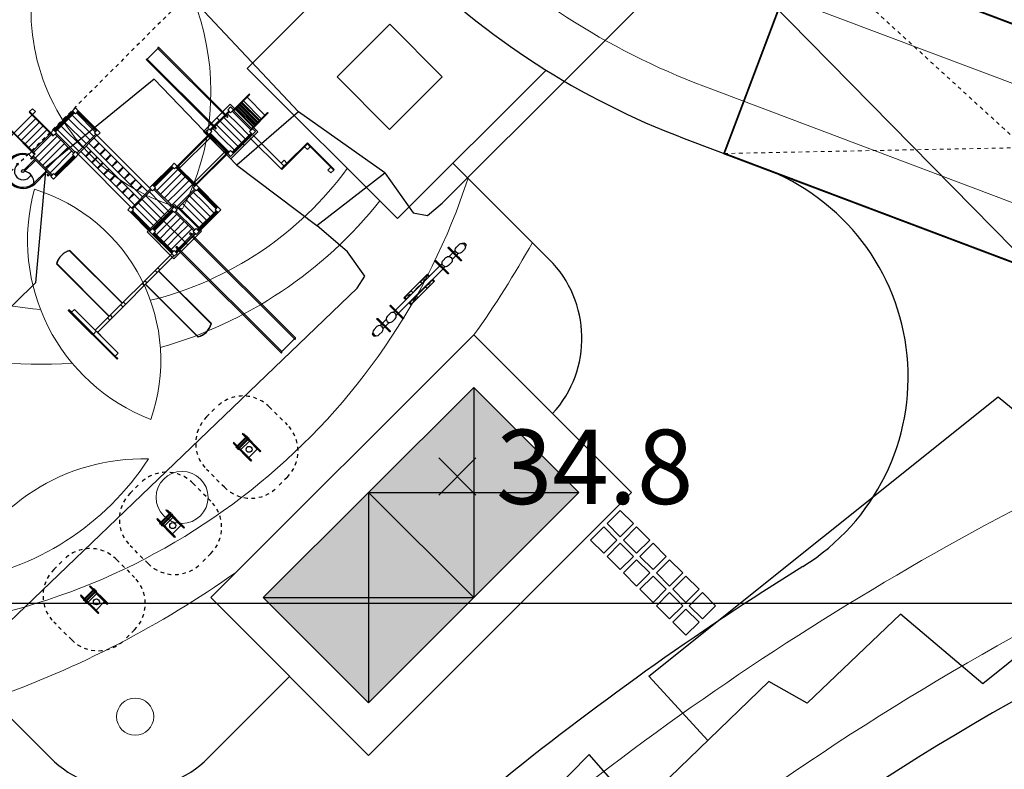
# Model space of a CAD drawing. Units: metres. Extents: x 204125 to 208554, y 441223 to 442744.
# Drawn here: x 205260 to 205286, y 441696 to 441716 of the extents above; entities that cross this region are included whole.
import ezdxf

# ---------------------------------------------------------------- set-up
doc = ezdxf.new("R2010")
doc.units = ezdxf.units.M
doc.header["$MEASUREMENT"] = 0
for name, pattern in [('DASHED2', [0.375, 0.25, -0.125]), ('HID', [1.5, 1, -0.5]), ('HIDDEN', [0.375, 0.25, -0.125])]:
    doc.linetypes.add(name, pattern=pattern)
doc.layers.get('0').update_dxf_attribs({"linetype": 'CONTINUOUS'})
for name, color, linetype in [('01-land', 8, 'CONTINUOUS'), ('01-land_f', 5, 'CONTINUOUS'), ('0L-안전거리', 250, 'DASHED2'), ('0l-조경시설물', 1, 'CONTINUOUS'), ('0L-추가시설물', 1, 'CONTINUOUS'), ('0L_조경-홍보용', 66, 'CONTINUOUS'), ('SD59', 43, 'CONTINUOUS'), ('동딱지', 2, 'CONTINUOUS'), ('좌표선', 8, 'CONTINUOUS'), ('지적공사분할선', 1, 'CONTINUOUS'), ('지하외곽선', 3, 'HID'), ('항측지반고', 8, 'CONTINUOUS'), ('항측측점', 8, 'CONTINUOUS'), ('항측현황', 8, 'CONTINUOUS')]:
    doc.layers.add(name, color=color, linetype=linetype)
for name, color, linetype, lineweight in [('0L-조경포장', 8, 'CONTINUOUS', 0), ('도면틀', 7, 'CONTINUOUS', 0), ('소방차구획', 252, 'CONTINUOUS', 5)]:
    doc.layers.add(name, color=color, linetype=linetype, lineweight=lineweight)
doc.layers.add('AREA', color=31, linetype='CONTINUOUS', plot=False)
doc.styles.add('GHS', font='txt')

# ---------------------------------------------------------------- blocks, each defined once
blk = doc.blocks.new('CA002')
at = {"layer": '항측측점'}
for points in [[(0.5, 0.5), (-0.5, -0.5)], [(-0.5, 0.5), (0.5, -0.5)]]:
    blk.add_lwpolyline(points, dxfattribs=at)
blk = doc.blocks.new('59A측_동딱지')
at = {"layer": 'SD59'}
h = blk.add_hatch(color=256, dxfattribs=at)
h.dxf.hatch_style = 1
h.paths.add_polyline_path([(3005, -5240), (7045, -5240), (7045, -6180), (11015, -6180), (11015, 635), (9965, 635), (8905, 635), (8905, 440), (6665, 440), (6665, 1190), (3360, 1190), (3360, 210), (-1, 210), (1, -680), (0, -680), (0, -5380), (3005, -5380)])
at = {"layer": '동딱지', "color": 8}
for p, q in [((5840, 2810), (4925, 2810)), ((8840, 1870), (7820, 1870)), ((2010, -6780), (490, -6780)), ((6390, -6780), (3670, -6780)), ((8845, -7680), (7325, -7680)), ((10310, -7680), (9190, -7680))]:
    blk.add_line(p, q, dxfattribs=at)
at = {"layer": '동딱지', "color": 4}
for points in [[(8840, 1870), (11015, 1870), (11015, 635), (9965, 635), (9965, 635), (8905, 635), (8905, 440), (6665, 440), (6665, 1190), (3360, 1190), (3360, 2810), (4925, 2810)], [(5840, 2810), (6695, 2810), (6695, 2810), (7720, 2810), (7720, 1870), (7720, 1870), (7720, 1870), (7820, 1870)], [(8845, -7680), (8910, -7680), (8910, -6180), (7045, -6180), (7045, -5240), (3005, -5240), (3005, -5380), (0, -5380)], [(0, -5380), (0, -6780), (490, -6780)], [(9190, -7680), (8910, -7680), (8910, -6180), (11015, -6180), (11015, -7680), (10310, -7680)], [(2010, -6780), (3670, -6780)], [(6390, -6780), (6790, -6780), (6790, -7680), (7325, -7680)]]:
    blk.add_lwpolyline(points, dxfattribs=at)
at = {"layer": '동딱지'}
blk.add_lwpolyline([(0, -5380), (3005, -5380), (3005, -5240), (7045, -5240), (7045, -6180), (11015, -6180), (11015, 635), (9965, 635), (9965, 635), (8905, 635), (8905, 440), (6665, 440), (6665, 1190), (3360, 1190), (3360, 210), (-1, 210), (1, -680), (0, -680), (0, -5380)], dxfattribs=at)
blk = doc.blocks.new('A$C4E904417')
at = {"layer": '동딱지'}
blk.add_blockref('59A측_동딱지', (113355, -9655), dxfattribs=at)
blk = doc.blocks.new('A$C416D51F2')
at = {"layer": '지하외곽선', "linetype": 'HID'}
blk.add_lwpolyline([(197751, 101242), (193497, 110654), (151611, 110654), (151611, 92064), (146886, 92064), (146886, 92964), (133706, 92964), (133706, 92064), (129021, 92064), (129021, 93109), (124526, 93109), (124526, 92104), (117501, 92104), (117501, 93749), (114081, 93749), (114081, 102319), (114891, 102319), (114891, 104319), (113596, 104319), (113596, 111574), (112696, 111574), (112696, 115304), (71436, 115304)], dxfattribs=at)
blk = doc.blocks.new('nsnxcvnxcvnxcvnr54')
at = {"layer": '소방차구획', "linetype": 'HIDDEN', "ltscale": 2}
for p, q in [((-554358, -1382664), (-539358, -1388664)), ((-539358, -1382664), (-554358, -1388664))]:
    blk.add_line(p, q, dxfattribs=at)
at = {"layer": '소방차구획', "color": 1, "linetype": 'HIDDEN', "ltscale": 2, "const_width": 50}
blk.add_lwpolyline([(-554358, -1382664), (-554358, -1388664), (-539358, -1388664), (-539358, -1382664), (-554358, -1382664)], dxfattribs=at)
blk = doc.blocks.new('A$C27DF5B5D')
at = {"layer": '0L-추가시설물'}
for p, q in [((4407, 8478), (4094, 8222)), ((6015, 6511, -50), (4407, 8478, -50)), ((6039, 6531, -50), (4432, 8498, -50)), ((5702, 6255, -50), (4094, 8222, -50)), ((5677, 6235, -50), (4069, 8202, -50)), ((890, 7198), (805, 7129)), ((960, 7113), (890, 7199)), ((858, 7030), (335, 6602)), ((946, 6921), (423, 6494)), ((805, 7129), (788, 7115)), ((788, 7115), (1364, 6410)), ((805, 7129), (1381, 6424)), ((805, 7129), (875, 7043)), ((1396, 6579), (1954, 7035)), ((1410, 6562), (1968, 7018)), ((1984, 6999), (1426, 6543)), ((2001, 6978), (1443, 6522)), ((1935, 6924), (2452, 6292)), ((2052, 6973), (2507, 6415)), ((2073, 6990), (2529, 6433)), ((2548, 6448), (2092, 7005)), ((2565, 6462), (2109, 7019)), ((6263, 6631, -50), (6727, 7010, -50)), ((6265, 6604, -50), (6741, 6993, -50)), ((6662, 6929, -50), (7090, 6405, -50)), ((6741, 6993, -50), (6727, 7010, -50)), ((248, 6673), (162, 6603)), ((248, 6673), (265, 6687)), ((248, 6673), (824, 5969)), ((317, 6588), (248, 6673)), ((265, 6687), (841, 5983)), ((1035, 6813), (512, 6385)), ((1123, 6704), (600, 6277)), ((1610, 6658), (2127, 6026)), ((1718, 6747), (2235, 6115)), ((1827, 6835), (2343, 6203)), ((6263, 6631, -50), (6178, 6561, -50)), ((6251, 6621, -50), (6707, 6064, -50)), ((6328, 6655, -50), (6756, 6132, -50)), ((6351, 6674, -50), (6779, 6151, -50)), ((6379, 6697, -50), (6807, 6174, -50)), ((6403, 6716, -50), (6830, 6193, -50)), ((6434, 6742, -50), (6862, 6219, -50)), ((6458, 6761, -50), (6885, 6238, -50)), ((6489, 6787, -50), (6917, 6264, -50)), ((6513, 6806, -50), (6941, 6283, -50)), ((6554, 6840, -50), (6982, 6317, -50)), ((162, 6603), (232, 6518)), ((318, 6588), (317, 6588)), ((406, 6480), (406, 6480)), ((495, 6371), (495, 6371)), ((1212, 6596), (689, 6168)), ((1301, 6488), (778, 6060)), ((1326, 6457), (803, 6029)), ((1474, 6397), (832, 5872)), ((1396, 6579), (1311, 6509)), ((1311, 6509), (1381, 6424)), ((1381, 6424), (1364, 6410)), ((1466, 6494), (1397, 6579)), ((1424, 6459), (1880, 5902)), ((1455, 6484), (1910, 5927)), ((1501, 6570), (2018, 5938)), ((2565, 6462), (2479, 6392)), ((2479, 6392), (2549, 6307)), ((2634, 6377), (2549, 6307)), ((6137, 6611, -50), (5579, 6155, -50)), ((6154, 6590, -50), (5596, 6135, -50)), ((6458, 5651, -50), (5797, 6460, -50)), ((6060, 6455, -50), (6032, 6490, -50)), ((6085, 6476, -50), (6056, 6511, -50)), ((6220, 6596, -50), (6676, 6038, -50)), ((6693, 6081, -50), (7169, 6470, -50)), ((6719, 6073, -50), (7183, 6453, -50)), ((7169, 6470, -50), (7183, 6453, -50)), ((583, 6263), (583, 6263)), ((672, 6155), (672, 6154)), ((1563, 6289), (920, 5763)), ((1651, 6180), (1009, 5655)), ((2517, 6346), (1960, 5890)), ((2543, 6315), (1985, 5859)), ((5620, 6105, -50), (5551, 6190, -50)), ((5722, 6179, -50), (5694, 6214, -50)), ((5747, 6199, -50), (5718, 6234, -50)), ((754, 6054), (669, 5984)), ((669, 5984), (738, 5899)), ((706, 5872), (738, 5898)), ((725, 5848), (706, 5872)), ((725, 5848), (758, 5874)), ((750, 5909), (1206, 5351)), ((824, 5969), (754, 6054)), ((761, 6046), (761, 6046)), ((765, 5799), (797, 5825)), ((781, 5934), (1237, 5376)), ((786, 6015), (786, 6015)), ((824, 5968), (841, 5983)), ((1740, 6072), (1097, 5546)), ((1828, 5963), (1186, 5438)), ((1860, 5839), (1303, 5383)), ((1922, 5936), (1837, 5867)), ((1837, 5867), (1906, 5781)), ((1992, 5851), (1922, 5937)), ((4606, 5276), (5535, 6036, -50)), ((4640, 5269, -1), (5535, 6001, -49)), ((4660, 5210), (5589, 5970)), ((5518, 6022), (5572, 5956)), ((5535, 6036), (5991, 5478)), ((5552, 6050), (6008, 5492)), ((6033, 5513, -50), (5578, 6070, -50)), ((6668, 5961, -50), (6111, 5505, -50)), ((6130, 5482, -50), (6687, 5938, -50)), ((6146, 5463, -50), (6703, 5918, -50)), ((6618, 5849, -50), (7377, 4920, -50)), ((6703, 5918, -50), (6633, 6004, -50)), ((6688, 6048, -50), (6664, 6029, -50)), ((6703, 5918, -50), (7463, 4989, -50)), ((6703, 5918, -50), (7463, 4989, -50)), ((365, 5775), (315, 5769)), ((349, 5726), (315, 5769)), ((349, 5726), (365, 5775)), ((500, 5584), (765, 5800)), ((507, 5550), (817, 5801)), ((1877, 5818), (1320, 5362)), ((1335, 5343), (1893, 5799)), ((1349, 5326), (1907, 5782)), ((620, 5374), (678, 5421)), ((1074, 5485), (728, 5203)), ((747, 5178), (1094, 5461)), ((1103, 5385), (1135, 5411)), ((1122, 5360), (1103, 5385)), ((1122, 5360), (1155, 5387)), ((1279, 5411), (1194, 5341)), ((1194, 5341), (1264, 5256)), ((1349, 5326), (1280, 5411)), ((4536, 5361), (4451, 5292)), ((4606, 5276), (4536, 5361)), ((5008, 4784), (5937, 5544)), ((5061, 4754, -1), (5956, 5485, -49)), ((5062, 4719), (5991, 5478, -50)), ((5920, 5530), (5974, 5464)), ((6060, 5393, -50), (6146, 5463, -50)), ((7391, 4903, -50), (8148, 5522, -50)), ((7548, 5059, -50), (8152, 5553, -50)), ((8148, 5522, -50), (8780, 4749, -50)), ((8152, 5553, -50), (8797, 4763, -50)), ((3894, 4836), (4451, 5292)), ((3907, 4819), (4465, 5275)), ((4481, 5256), (3923, 4800)), ((4498, 5235), (3941, 4779)), ((4451, 5292), (4521, 5206)), ((4521, 5206), (4606, 5276)), ((4563, 5241), (5019, 4684)), ((4589, 5262), (5045, 4705)), ((4606, 5276), (5062, 4719)), ((4623, 5290), (4677, 5224)), ((7377, 4920, -50), (7548, 5059, -50)), ((7478, 5144, -50), (7393, 5074, -50)), ((7478, 5144, -50), (7548, 5059, -50)), ((3809, 4766), (3878, 4681)), ((5025, 4798), (5079, 4733)), ((7377, 4920, -50), (7391, 4903, -50)), ((3834, 4735), (3277, 4280)), ((3853, 4712), (3295, 4256)), ((3917, 4713), (4373, 4155)), ((3948, 4738), (4404, 4181)), ((4451, 4155), (5008, 4610)), ((5034, 4579), (4476, 4124)), ((5062, 4719), (5131, 4634)), ((5074, 4587), (5530, 4030)), ((5095, 4604), (5551, 4047)), ((5570, 4062), (5114, 4620)), ((5587, 4076), (5131, 4634)), ((8780, 4749, -50), (8797, 4763, -50)), ((3691, 3598), (3236, 4156)), ((3708, 3612), (3253, 4170)), ((3267, 4181), (3722, 3624)), ((3290, 4200), (3746, 3643)), ((4334, 4124), (3777, 3668)), ((4348, 4107), (3790, 3651)), ((3802, 3637), (4359, 4093)), ((3821, 3614), (4378, 4070)), ((4875, 3494), (4419, 4051)), ((4906, 3519), (4450, 4077)), ((4967, 3523), (5525, 3978)), ((5587, 4076), (5657, 3991)), ((4684, 3129), (4023, 3937)), ((4985, 3501), (5542, 3957)), ((5558, 3938), (5000, 3483)), ((5572, 3921), (5014, 3466)), ((4217, 2956), (3761, 3513)), ((4234, 2970), (3778, 3527)), ((3792, 3539), (4248, 2981)), ((3815, 3558), (4271, 3000)), ((4885, 3450), (4327, 2994)), ((4787, 3442), (4821, 3400)), ((2766, 1750), (1500, 3299)), ((2773, 1756), (1507, 3304)), ((4904, 3427), (4346, 2971)), ((4916, 3411), (4359, 2956)), ((4758, 3417), (4792, 3376)), ((4812, 3351), (7277, 336)), ((4841, 3375), (7306, 360)), ((2379, 1434), (1113, 2982)), ((2385, 1439), (1120, 2988)), ((4355, 3088), (4389, 3046)), ((4385, 3112), (4419, 3071)), ((4409, 3022), (6874, 7)), ((4439, 3046), (6904, 31)), ((3788, 2482), (3737, 2544)), ((3865, 2546), (3814, 2607)), ((3823, 2511), (5089, 963)), ((3830, 2517), (5096, 968)), ((3400, 2166), (3350, 2228)), ((3478, 2229), (3427, 2291)), ((3436, 2195), (4701, 646)), ((3443, 2200), (4708, 652)), ((1305, 1707), (1324, 1722)), ((1706, 1216), (1305, 1707)), ((1387, 1645), (1324, 1722)), ((1387, 1645), (1472, 1715)), ((2439, 358), (1387, 1645)), ((2524, 428), (1472, 1715)), ((2723, 1716), (2774, 1654)), ((2801, 1779), (2851, 1717)), ((2336, 1399), (2387, 1337)), ((2414, 1463), (2464, 1401)), ((1706, 1216), (1725, 1232)), ((2082, 756), (1706, 1216)), ((1890, 1203), (1894, 1206)), ((2110, 942), (1894, 1206)), ((1998, 1071), (1913, 1002)), ((2106, 939), (2110, 942)), ((2082, 756), (2101, 771)), ((2483, 265), (2082, 756)), ((2439, 358), (2524, 428)), ((2439, 358), (2502, 281)), ((2483, 265), (2502, 281)), ((7277, 336), (6904, 31))]:
    blk.add_line(p, q, dxfattribs=at)
at = {"layer": '0L-추가시설물', "elevation": -50}
for points in [[(5403, 6132), (6061, 5327), (6854, 5975), (6191, 6787)], [(6178, 6561), (6108, 6646), (6193, 6716), (6263, 6631)], [(6178, 6561), (6108, 6646), (6193, 6716), (6263, 6631)], [(6263, 6631), (6193, 6716), (6108, 6646), (6178, 6561)], [(5465, 6121), (5535, 6036), (5620, 6105), (5551, 6190)], [(6703, 5918), (6633, 6004), (6719, 6073), (6788, 5988)], [(6788, 5988), (6719, 6073), (6633, 6004), (6703, 5918)], [(5991, 5478), (6060, 5393), (6146, 5463), (6076, 5548)], [(6060, 5393), (5991, 5478), (6076, 5548), (6146, 5463)], [(8133, 5367), (8063, 5452), (8148, 5522), (8218, 5436)], [(8695, 4679), (8625, 4765), (8710, 4834), (8780, 4749)]]:
    blk.add_lwpolyline(points, close=True, dxfattribs=at)
at = {"layer": '0L-추가시설물'}
for points in [[(2549, 6307), (2634, 6377), (2565, 6462), (2479, 6392)], [(2549, 6307), (2634, 6377), (2565, 6462), (2479, 6392)], [(2549, 6307), (2479, 6392), (2565, 6462), (2634, 6377)], [(2549, 6307), (2479, 6392), (2565, 6462), (2634, 6377)], [(3809, 4766), (3894, 4836), (3963, 4751), (3878, 4681)], [(3894, 4836), (3809, 4766), (3878, 4681), (3963, 4751)], [(5131, 4634), (5046, 4564), (4977, 4649), (5062, 4719)], [(5131, 4634), (5046, 4564), (4977, 4649), (5062, 4719)], [(3166, 4241), (3251, 4311), (3321, 4225), (3236, 4156)], [(3628, 3599), (4433, 4258), (5081, 3465), (4270, 2802)], [(4489, 4108), (4404, 4039), (4334, 4124), (4419, 4193)], [(4489, 4108), (4404, 4039), (4334, 4124), (4419, 4193)], [(5657, 3991), (5572, 3921), (5502, 4006), (5587, 4076)], [(5657, 3991), (5572, 3921), (5502, 4006), (5587, 4076)], [(3761, 3513), (3846, 3583), (3777, 3668), (3691, 3598)], [(3761, 3513), (3846, 3583), (3777, 3668), (3691, 3598)], [(5014, 3466), (4929, 3396), (4859, 3481), (4944, 3551)], [(4286, 2871), (4371, 2940), (4302, 3025), (4217, 2956)]]:
    blk.add_lwpolyline(points, close=True, dxfattribs=at)
at = {"layer": '0L-추가시설물', "elevation": -50}
for points in [[(5875, 6362), (6389, 5733)], [(5983, 6451), (6235, 6143), (6498, 5822)], [(6584, 5937), (6344, 6232), (6092, 6540)], [(6092, 6540), (6344, 6232), (6606, 5910)], [(5658, 6185), (5910, 5877), (6173, 5556)], [(5767, 6274), (6018, 5966), (6281, 5644)]]:
    blk.add_lwpolyline(points, dxfattribs=at)
at = {"layer": '0L-추가시설물'}
for points in [[(3598, 4542), (2307, 6122)], [(2570, 6107), (2419, 5984)], [(2582, 6093), (2431, 5969)], [(3749, 4666), (2458, 6245)], [(3878, 4681), (2543, 6315)], [(3321, 4225), (1985, 5859)], [(3362, 4349), (2071, 5929)], [(2334, 5914), (2183, 5791)], [(2346, 5899), (2195, 5776)], [(3513, 4473), (2221, 6052)], [(2719, 5925), (2568, 5802)], [(2731, 5911), (2580, 5787)], [(2483, 5732), (2332, 5609)], [(2495, 5718), (2344, 5594)], [(2620, 5565), (2469, 5442)], [(2856, 5758), (2705, 5635)], [(2868, 5743), (2717, 5620)], [(3005, 5576), (2854, 5453)], [(3017, 5561), (2866, 5438)], [(2632, 5550), (2481, 5427)], [(2768, 5383), (2617, 5260)], [(2780, 5368), (2629, 5245)], [(3153, 5394), (3002, 5271)], [(3165, 5379), (3014, 5256)], [(2917, 5201), (2766, 5078)], [(2929, 5186), (2778, 5063)], [(3302, 5212), (3151, 5089)], [(3314, 5198), (3163, 5074)], [(3451, 5030), (3300, 4907)], [(4614, 5179), (4293, 4917), (3999, 4676)], [(4703, 5071), (4381, 4808), (4087, 4568)], [(3066, 5019), (2915, 4896)], [(3078, 5004), (2927, 4881)], [(3215, 4837), (3064, 4714)], [(3227, 4823), (3076, 4699)], [(3463, 5016), (3312, 4892)], [(3599, 4848), (3449, 4725)], [(3612, 4834), (3461, 4710)], [(4791, 4963), (4470, 4700), (4176, 4459)], [(4880, 4854), (4559, 4592), (4264, 4351)], [(3363, 4655), (3212, 4532)], [(3375, 4641), (3224, 4517)], [(4164, 3984), (3936, 4263), (3683, 4573)], [(4272, 4073), (4044, 4352), (3791, 4661)], [(4969, 4746), (4647, 4483), (4353, 4243)], [(4972, 4529), (5212, 4235), (5463, 3928)], [(3838, 3719), (3611, 3997), (3357, 4307)], [(3947, 3807), (3719, 4086), (3466, 4396)], [(4055, 3896), (3827, 4175), (3574, 4484)], [(4646, 4263), (4887, 3969), (5138, 3662)], [(4755, 4352), (4995, 4057), (5246, 3750)], [(4863, 4440), (5104, 4146), (5355, 3839)], [(4470, 3989), (4175, 3749), (3866, 3496)], [(4538, 4174), (4779, 3880), (5029, 3573)], [(4558, 3881), (4264, 3640), (3954, 3387)], [(4647, 3773), (4353, 3532), (4043, 3279)], [(4736, 3664), (4441, 3424), (4132, 3170)], [(4824, 3556), (4530, 3315), (4220, 3062)], [(4226, 2944), (1973, 1102)], [(4277, 2882), (2024, 1040)]]:
    blk.add_lwpolyline(points, dxfattribs=at)
for centre, radius, start, end in [((4419, 8488), 16, 39.2661, 219.2661), ((4081, 8212), 16, 39.2661, 219.2661), ((6073, 6465, -50), 16, 219.2661, 39.2661), ((5735, 6189, -50), 16, 219.2661, 39.2661), ((4772, 3429), 19.1, 39.2661, 219.2661), ((1589, 2802), 509, 99.2661, 159.2661), ((1579, 2814), 491, 99.2661, 159.2661), ((4370, 3100), 19.1, 39.2661, 219.2661), ((4620, 1149), 509, 279.2661, 339.2661), ((4629, 1136), 491, 279.2661, 339.2661), ((7291, 348), 19.1, 219.2661, 39.2661), ((6889, 19), 19.1, 219.2661, 39.2661)]:
    blk.add_arc(centre, radius, start, end, dxfattribs=at)
for centre, major_axis, start_param, end_param in [((469, 5559), (-62, 467), -0.573872, 3.639605), ((469, 5559), (-51, 437), -0.522764, 3.654368), ((472, 5557), (29, 234), 0.772537, 3.943833), ((469, 5559), (27.8, 27.8), 2.256119324832893, 8.539304632012477), ((411, 5245), (260, 187), -0.752766, 0.641149), ((740, 5193), (11.4, 11.4), 1.26241, 4.404003)]:
    blk.add_ellipse(centre, major_axis=major_axis, ratio=1, start_param=start_param, end_param=end_param, dxfattribs=at)
for points in [[(890, 7199), (890, 7199), (960, 7113)], [(875, 7044, 2800), (875, 7044), (960, 7113), (960, 7113, 2800)], [(248, 6673), (248, 6673), (317, 6588)], [(232, 6518, 2800), (232, 6518), (317, 6588), (317, 6588, 2800)], [(1381, 6424, 2800), (1381, 6424), (1466, 6494), (1466, 6494, 2800)], [(1397, 6579), (1397, 6579), (1466, 6494)], [(2634, 6377), (2565, 6462), (2479, 6392), (2549, 6307)], [(2549, 6307, 2800), (2479, 6392, 2800), (2565, 6462, 2800), (2634, 6377, 2800)], [(2479, 6392, 2800), (2479, 6392), (2565, 6462), (2565, 6462, 2800)], [(2479, 6392), (2479, 6392), (2565, 6462)], [(2549, 6307, 2800), (2549, 6307), (2479, 6392), (2479, 6392, 2800)], [(2549, 6307), (2479, 6392), (2479, 6392)], [(2634, 6377, 2800), (2634, 6377), (2549, 6307), (2549, 6307, 2800)], [(2549, 6307, 2800), (2549, 6307, 2800), (2634, 6377, 2800)], [(5620, 6105, 2750), (5620, 6105, -50), (5551, 6190, -50), (5551, 6190, 2750)], [(5620, 6105, -50), (5620, 6105, -50), (5551, 6190, -50)], [(739, 5899, 2800), (739, 5899), (824, 5969), (824, 5969, 2800)], [(754, 6054), (754, 6054), (824, 5969)], [(1907, 5782, 2800), (1907, 5782), (1992, 5851), (1992, 5851, 2800)], [(1922, 5937), (1922, 5937), (1992, 5851)], [(5535, 6036, 2400), (5535, 6036, 2400), (5535, 6036), (5535, 6036, 2400)], [(6719, 6073, 2750), (6719, 6073, -50), (6633, 6004, -50), (6633, 6004, 2750)], [(6633, 6004, 2750), (6633, 6004, 2750), (6719, 6073, 2750)], [(6719, 6073, 2750), (6719, 6073, 2750), (6719, 6073, -50), (6719, 6073, 2750)], [(1264, 5256, 2800), (1264, 5256), (1349, 5326), (1349, 5326, 2800)], [(1280, 5411), (1280, 5411), (1349, 5326)], [(4451, 5292, 2400), (4451, 5292), (4536, 5361), (4536, 5361, 2400)], [(4451, 5292), (4451, 5292), (4536, 5361)], [(4606, 5276), (4536, 5361), (4451, 5292), (4521, 5206)], [(4521, 5206, 2400), (4451, 5292, 2400), (4536, 5361, 2400), (4606, 5276, 2400)], [(4606, 5276, 2400), (4536, 5361, 2400), (4536, 5361), (4606, 5276)], [(4521, 5206, 2400), (4521, 5206), (4451, 5292), (4451, 5292, 2400)], [(4521, 5206), (4451, 5292), (4451, 5292)], [(4606, 5276, 2400), (4606, 5276), (4521, 5206), (4521, 5206, 2400)], [(4521, 5206, 2400), (4521, 5206, 2400), (4606, 5276, 2400)], [(4606, 5276, 2400), (4606, 5276, 2400), (4606, 5276), (4606, 5276, 2400)]]:
    blk.add_3dface(points, dxfattribs=at)
mesh = blk.add_polymesh((6, 3), dxfattribs=at)
for k, corner in enumerate([(2109, 7019, 3700), (2109, 7019), (2109, 7019), (2039, 7104, 3700), (2039, 7104), (2039, 7104), (1954, 7035, 3700), (1954, 7035), (2039, 7104), (2024, 6950, 3700), (2024, 6950), (2109, 7019), (2024, 6950, 3700), (2024, 6950, 3700), (2109, 7019, 3700), (1954, 7035, 3700), (1954, 7035, 3700), (2039, 7104, 3700)]):
    mesh.set_mesh_vertex(divmod(k, 3), corner)
mesh = blk.add_polymesh((6, 3), dxfattribs=at)
for k, corner in enumerate([(6193, 6716, 2750), (6193, 6716, -50), (6193, 6716, -50), (6263, 6631, 2750), (6263, 6631, -50), (6263, 6631, -50), (6178, 6561, 2750), (6178, 6561, -50), (6263, 6631, -50), (6108, 6646, 2750), (6108, 6646, -50), (6193, 6716, -50), (6108, 6646, 2750), (6108, 6646, 2750), (6193, 6716, 2750), (6178, 6561, 2750), (6178, 6561, 2750), (6263, 6631, 2750)]):
    mesh.set_mesh_vertex(divmod(k, 3), corner)
mesh = blk.add_polymesh((6, 3), dxfattribs=at)
for k, corner in enumerate([(2634, 6377, 3700), (2634, 6377), (2634, 6377), (2565, 6462, 3700), (2565, 6462), (2565, 6462), (2479, 6392, 3700), (2479, 6392), (2565, 6462), (2549, 6307, 3700), (2549, 6307), (2634, 6377), (2549, 6307, 3700), (2549, 6307, 3700), (2634, 6377, 3700), (2479, 6392, 3700), (2479, 6392, 3700), (2565, 6462, 3700)]):
    mesh.set_mesh_vertex(divmod(k, 3), corner)
mesh = blk.add_polymesh((6, 3), dxfattribs=at)
for k, corner in enumerate([(5465, 6121, 2350), (5465, 6121, -50), (5465, 6121, -50), (5535, 6036, 2350), (5535, 6036, -50), (5535, 6036, -50), (5620, 6105, 2350), (5620, 6105, -50), (5535, 6036, -50), (5551, 6190, 2350), (5551, 6190, -50), (5465, 6121, -50), (5551, 6190, 2350), (5551, 6190, 2350), (5465, 6121, 2350), (5620, 6105, 2350), (5620, 6105, 2350), (5535, 6036, 2350)]):
    mesh.set_mesh_vertex(divmod(k, 3), corner)
mesh = blk.add_polymesh((6, 3), dxfattribs=at)
for k, corner in enumerate([(5062, 4719, 3700), (5062, 4719), (5062, 4719), (4977, 4649, 3700), (4977, 4649), (4977, 4649), (5046, 4564, 3700), (5046, 4564), (4977, 4649), (5131, 4634, 3700), (5131, 4634), (5062, 4719), (5131, 4634, 3700), (5131, 4634, 3700), (5062, 4719, 3700), (5046, 4564, 3700), (5046, 4564, 3700), (4977, 4649, 3700)]):
    mesh.set_mesh_vertex(divmod(k, 3), corner)
mesh = blk.add_polymesh((6, 3), dxfattribs=at)
for k, corner in enumerate([(3251, 4311, 2700), (3251, 4311), (3251, 4311), (3166, 4241, 2700), (3166, 4241), (3166, 4241), (3236, 4156, 2700), (3236, 4156), (3166, 4241), (3321, 4225, 2700), (3321, 4225), (3251, 4311), (3321, 4225, 2700), (3321, 4225, 2700), (3251, 4311, 2700), (3236, 4156, 2700), (3236, 4156, 2700), (3166, 4241, 2700)]):
    mesh.set_mesh_vertex(divmod(k, 3), corner)
mesh = blk.add_polymesh((6, 3), dxfattribs=at)
for k, corner in enumerate([(4419, 4193, 3700), (4419, 4193), (4419, 4193), (4334, 4124, 3700), (4334, 4124), (4334, 4124), (4404, 4039, 3700), (4404, 4039), (4334, 4124), (4489, 4108, 3700), (4489, 4108), (4419, 4193), (4489, 4108, 3700), (4489, 4108, 3700), (4419, 4193, 3700), (4404, 4039, 3700), (4404, 4039, 3700), (4334, 4124, 3700)]):
    mesh.set_mesh_vertex(divmod(k, 3), corner)
mesh = blk.add_polymesh((6, 3), dxfattribs=at)
for k, corner in enumerate([(5587, 4076, 3700), (5587, 4076), (5587, 4076), (5502, 4006, 3700), (5502, 4006), (5502, 4006), (5572, 3921, 3700), (5572, 3921), (5502, 4006), (5657, 3991, 3700), (5657, 3991), (5587, 4076), (5657, 3991, 3700), (5657, 3991, 3700), (5587, 4076, 3700), (5572, 3921, 3700), (5572, 3921, 3700), (5502, 4006, 3700)]):
    mesh.set_mesh_vertex(divmod(k, 3), corner)
mesh = blk.add_polymesh((6, 3), dxfattribs=at)
for k, corner in enumerate([(3691, 3598, 3000), (3691, 3598), (3691, 3598), (3761, 3513, 3000), (3761, 3513), (3761, 3513), (3846, 3583, 3000), (3846, 3583), (3761, 3513), (3777, 3668, 3000), (3777, 3668), (3691, 3598), (3777, 3668, 3000), (3777, 3668, 3000), (3691, 3598, 3000), (3846, 3583, 3000), (3846, 3583, 3000), (3761, 3513, 3000)]):
    mesh.set_mesh_vertex(divmod(k, 3), corner)
mesh = blk.add_polymesh((6, 3), dxfattribs=at)
for k, corner in enumerate([(4944, 3551, 3700), (4944, 3551), (4944, 3551), (4859, 3481, 3700), (4859, 3481), (4859, 3481), (4929, 3396, 3700), (4929, 3396), (4859, 3481), (5014, 3466, 3700), (5014, 3466), (4944, 3551), (5014, 3466, 3700), (5014, 3466, 3700), (4944, 3551, 3700), (4929, 3396, 3700), (4929, 3396, 3700), (4859, 3481, 3700)]):
    mesh.set_mesh_vertex(divmod(k, 3), corner)
mesh = blk.add_polymesh((6, 3), dxfattribs=at)
for k, corner in enumerate([(4217, 2956, 3000), (4217, 2956), (4217, 2956), (4286, 2871, 3000), (4286, 2871), (4286, 2871), (4371, 2940, 3000), (4371, 2940), (4286, 2871), (4302, 3025, 3000), (4302, 3025), (4217, 2956), (4302, 3025, 3000), (4302, 3025, 3000), (4217, 2956, 3000), (4371, 2940, 3000), (4371, 2940, 3000), (4286, 2871, 3000)]):
    mesh.set_mesh_vertex(divmod(k, 3), corner)
blk = doc.blocks.new('시소')
at = {"layer": '0L_조경-홍보용', "color": 1}
for p, q in [((-1172, 1243), (-1169, 1239)), ((-741, 1152), (-1115, 873)), ((-725, 1131), (-1098, 851)), ((-1081, 1312), (-1078, 1308)), ((-782, 1122), (-1074, 903)), ((-882, 1047), (-920, 1097)), ((-974, 978), (-1011, 1028)), ((-872, 843), (-957, 957)), ((-872, 843), (-957, 957)), ((-781, 912), (-866, 1025)), ((-781, 912), (-866, 1025)), ((-441, 752), (-815, 473)), ((-425, 731), (-798, 451)), ((-482, 722), (-774, 503)), ((-674, 578), (-711, 628)), ((-674, 578), (-711, 628)), ((-157, -110), (-657, 556)), ((-582, 647), (-620, 697)), ((-582, 647), (-620, 697)), ((-66, -42), (-566, 625)), ((-326, 318), (-332, 313)), ((-60, -37), (-326, 318)), ((-263, 334), (-311, 298)), ((-263, 334), (-113, 134)), ((-415, 220), (-463, 184)), ((-463, 184), (-313, -16)), ((-424, 245), (-430, 240)), ((-164, -115), (-430, 240)), ((-265, 20), (-313, -16)), ((-113, 134), (-161, 98)), ((-131, 58), (-129, 59)), ((-58, -36), (-129, 59)), ((-235, -20), (-237, -21)), ((-165, -116), (-237, -21)), ((-165, -116), (-87, -221)), ((-164, -115), (110, -480)), ((-157, -110), (350, -787)), ((-55, -260), (-103, -296)), ((-85, -220), (-87, -221)), ((-66, -42), (441, -718)), ((-60, -37), (214, -402)), ((-58, -36), (21, -141)), ((19, -142), (21, -141)), ((97, -146), (49, -182)), ((247, -346), (97, -146)), ((47, -496), (-103, -296)), ((95, -460), (47, -496)), ((116, -475), (110, -480)), ((247, -346), (199, -382)), ((214, -402), (208, -407)), ((582, -613), (209, -893)), ((599, -635), (225, -914)), ((558, -665), (266, -884)), ((458, -740), (495, -790)), ((458, -740), (495, -790)), ((366, -809), (404, -859)), ((366, -809), (404, -859)), ((882, -1013), (509, -1293)), ((899, -1035), (525, -1314)), ((656, -1005), (741, -1119)), ((656, -1005), (741, -1119)), ((565, -1073), (650, -1187)), ((565, -1073), (650, -1187)), ((858, -1065), (566, -1284)), ((666, -1209), (704, -1259)), ((758, -1140), (795, -1190)), ((865, -1474), (862, -1470)), ((956, -1405), (953, -1401))]:
    blk.add_line(p, q, dxfattribs=at)
for points in [[(-999, 1272, 1), (-1157, 1154), (-1093, 1068, 1), (-935, 1186)], [(-699, 872, 1), (-857, 754), (-793, 668, 1), (-635, 786)], [(641, -916, -1), (483, -1034), (419, -948, -1), (577, -830)], [(941, -1316, -1), (783, -1434), (719, -1348, -1), (876, -1230)]]:
    blk.add_lwpolyline(points, format="xyb", close=True, dxfattribs=at)
for points in [[(208, -407), (270, -360), (-270, 360), (-332, 313)], [(-424, 245), (-486, 198), (54, -522), (116, -475)]]:
    blk.add_lwpolyline(points, dxfattribs=at)
for centre, radius, start, end in [((-1124, 1273), 57, 36.865, 216.865), ((-807, 1086), 14, 293.8242, 139.9057), ((-731, 1143), 13.9, 295.0338, 138.6961), ((-1109, 860), 13.9, 114.9942, 318.7357), ((-1033, 917), 14, 113.8242, 319.9057), ((-733, 517), 14, 113.8242, 319.9057), ((-507, 686), 14, 293.8242, 139.9057), ((-431, 743), 13.9, 295.0338, 138.6961), ((-809, 460), 13.9, 114.9942, 318.7357), ((-288, 159), 85, 176.7458, 256.9841), ((-288, 159), 85, 356.7458, 76.9841), ((72, -321), 85, 356.7458, 76.9841), ((72, -321), 85, 176.7458, 256.9841), ((517, -679), 14, 293.8242, 139.9057), ((593, -622), 13.9, 295.0338, 138.6961), ((215, -905), 13.9, 114.9942, 318.7357), ((291, -848), 14, 113.8242, 319.9057), ((893, -1022), 13.9, 295.0338, 138.6961), ((515, -1305), 13.9, 114.9942, 318.7357), ((591, -1248), 14, 113.8242, 319.9057), ((817, -1079), 14, 293.8242, 139.9057), ((908, -1436), 57, 216.865, 36.865)]:
    blk.add_arc(centre, radius, start, end, dxfattribs=at)
blk = doc.blocks.new('I-1030WP')
at = {"layer": '0L-안전거리', "linetype": 'HIDDEN'}
for p, q in [((643, 6169, 0), (1324, 6169, 0)), ((-357, 4789, 0), (-357, 5169, 0)), ((2324, 5169, 0), (2324, 4789, 0)), ((1324, 3789, 0), (643, 3789, 0))]:
    blk.add_line(p, q, dxfattribs=at)
for centre, start, end in [((643, 5169, 0), 90, 180), ((1324, 5169, 0), 0, 90), ((643, 4789, 0), 180, 270), ((1324, 4789, 0), 270, 0)]:
    blk.add_arc(centre, 1000, start, end, dxfattribs=at)
at = {"layer": '0l-조경시설물'}
for p, q in [((643, 5139, 0), (643, 5169, 0)), ((643, 5169, 0), (1294, 5169, 0)), ((643, 5160, 0), (1324, 5160, 0)), ((643, 5139, 0), (1324, 5139, 0)), ((749, 5139, 0), (1049, 5139, 0)), ((749, 4819, 0), (749, 5139, 0)), ((1049, 5139, 0), (1049, 4819, 0)), ((1097, 5184), (1097, 5169)), ((1102, 4819, 0), (1102, 5139, 0)), ((1127, 4819, 0), (1127, 5139, 0)), ((1131, 5184), (1131, 5169)), ((1161, 5184), (1161, 5169)), ((1165, 4819, 0), (1165, 5139, 0)), ((1190, 4819, 0), (1190, 5139, 0)), ((1195, 5184), (1195, 5169)), ((1294, 5160, 0), (1294, 5169, 0)), ((1324, 5139, 0), (1324, 5160, 0)), ((643, 4789, 0), (643, 4819, 0)), ((643, 4819, 0), (1324, 4819, 0)), ((643, 4798, 0), (1324, 4798, 0)), ((643, 4789, 0), (1294, 4789, 0)), ((1049, 4819, 0), (749, 4819, 0)), ((1097, 4774), (1097, 4789)), ((1131, 4774), (1131, 4789)), ((1161, 4774), (1161, 4789)), ((1165, 4819, 0), (1190, 4819, 0)), ((1195, 4774), (1195, 4789)), ((1294, 4789, 0), (1294, 4798, 0)), ((1324, 4798, 0), (1324, 4819, 0))]:
    blk.add_line(p, q, dxfattribs=at)
for points in [[(816, 5139, 0), (817, 5139, 0), (817, 5139, 0), (817, 5139, 0), (817, 5139, 0), (817, 5139, 0), (817, 5139, 0), (817, 5139, 0), (817, 5139, 0), (818, 5139, 0), (818, 5139, 0), (818, 5139, 0), (818, 5139, 0), (818, 5139, 0), (818, 5139, 0), (818, 5139, 0), (819, 5139, 0), (819, 5139, 0), (819, 5139, 0), (819, 5139, 0), (819, 5139, 0), (819, 5139, 0), (819, 5139, 0), (820, 5139, 0), (820, 5139, 0), (820, 5139, 0), (820, 5139, 0), (820, 5139, 0), (820, 5139, 0), (820, 5139, 0), (821, 5139, 0), (821, 5139, 0), (821, 5139, 0), (821, 5139, 0), (821, 5139, 0), (821, 5139, 0), (821, 5139, 0), (822, 5139, 0), (822, 5139, 0), (822, 5139, 0), (822, 5139, 0), (822, 5139, 0), (822, 5139, 0), (822, 5139, 0), (823, 5139, 0), (823, 5139, 0), (823, 5139, 0), (823, 5139, 0), (823, 5139, 0), (823, 5139, 0), (823, 5139, 0), (823, 5139, 0), (824, 5139, 0), (824, 5139, 0), (824, 5139, 0), (824, 5139, 0), (824, 5139, 0), (824, 5139, 0), (824, 5139, 0), (825, 5139, 0), (825, 5139, 0), (825, 5139, 0), (825, 5139, 0), (825, 5139, 0), (825, 5139, 0), (825, 5139, 0), (826, 5139, 0), (826, 5139, 0), (826, 5139, 0), (826, 5139, 0), (826, 5139, 0), (826, 5139, 0), (826, 5139, 0), (827, 5139, 0), (827, 5139, 0), (827, 5139, 0), (827, 5139, 0), (827, 5139, 0), (827, 5139, 0), (827, 5139, 0), (828, 5139, 0), (828, 5139, 0), (828, 5139, 0), (828, 5139, 0), (828, 5139, 0), (828, 5139, 0), (828, 5139, 0), (829, 5139, 0), (829, 5139, 0), (829, 5139, 0), (829, 5139, 0), (829, 5139, 0), (829, 5139, 0), (829, 5139, 0), (830, 5139, 0), (830, 5139, 0)], [(816, 4819, 0), (817, 4819, 0), (817, 4819, 0), (817, 4819, 0), (817, 4819, 0), (817, 4819, 0), (817, 4819, 0), (817, 4819, 0), (817, 4819, 0), (818, 4819, 0), (818, 4819, 0), (818, 4819, 0), (818, 4819, 0), (818, 4819, 0), (818, 4819, 0), (818, 4819, 0), (819, 4819, 0), (819, 4819, 0), (819, 4819, 0), (819, 4819, 0), (819, 4819, 0), (819, 4819, 0), (819, 4819, 0), (820, 4819, 0), (820, 4819, 0), (820, 4819, 0), (820, 4819, 0), (820, 4819, 0), (820, 4819, 0), (820, 4819, 0), (821, 4819, 0), (821, 4819, 0), (821, 4819, 0), (821, 4819, 0), (821, 4819, 0), (821, 4819, 0), (821, 4819, 0), (822, 4819, 0), (822, 4819, 0), (822, 4819, 0), (822, 4819, 0), (822, 4819, 0), (822, 4819, 0), (822, 4819, 0), (823, 4819, 0), (823, 4819, 0), (823, 4819, 0), (823, 4819, 0), (823, 4819, 0), (823, 4819, 0), (823, 4819, 0), (823, 4819, 0), (824, 4819, 0), (824, 4819, 0), (824, 4819, 0), (824, 4819, 0), (824, 4819, 0), (824, 4819, 0), (824, 4819, 0), (825, 4819, 0), (825, 4819, 0), (825, 4819, 0), (825, 4819, 0), (825, 4819, 0), (825, 4819, 0), (825, 4819, 0), (826, 4819, 0), (826, 4819, 0), (826, 4819, 0), (826, 4819, 0), (826, 4819, 0), (826, 4819, 0), (826, 4819, 0), (827, 4819, 0), (827, 4819, 0), (827, 4819, 0), (827, 4819, 0), (827, 4819, 0), (827, 4819, 0), (827, 4819, 0), (828, 4819, 0), (828, 4819, 0), (828, 4819, 0), (828, 4819, 0), (828, 4819, 0), (828, 4819, 0), (828, 4819, 0), (829, 4819, 0), (829, 4819, 0), (829, 4819, 0), (829, 4819, 0), (829, 4819, 0), (829, 4819, 0), (829, 4819, 0), (830, 4819, 0), (830, 4819, 0)], [(816, 4819, 0), (817, 4819, 0), (817, 4819, 0), (817, 4819, 0), (817, 4819, 0), (817, 4819, 0), (817, 4819, 0), (817, 4819, 0), (817, 4819, 0), (818, 4819, 0), (818, 4819, 0), (818, 4819, 0), (818, 4819, 0), (818, 4819, 0), (818, 4819, 0), (818, 4819, 0), (819, 4819, 0), (819, 4819, 0), (819, 4819, 0), (819, 4819, 0), (819, 4819, 0), (819, 4819, 0), (819, 4819, 0), (820, 4819, 0), (820, 4819, 0), (820, 4819, 0), (820, 4819, 0), (820, 4819, 0), (820, 4819, 0), (820, 4819, 0), (821, 4819, 0), (821, 4819, 0), (821, 4819, 0), (821, 4819, 0), (821, 4819, 0), (821, 4819, 0), (821, 4819, 0), (822, 4819, 0), (822, 4819, 0), (822, 4819, 0), (822, 4819, 0), (822, 4819, 0), (822, 4819, 0), (822, 4819, 0), (823, 4819, 0), (823, 4819, 0), (823, 4819, 0), (823, 4819, 0), (823, 4819, 0), (823, 4819, 0), (823, 4819, 0), (823, 4819, 0), (824, 4819, 0), (824, 4819, 0), (824, 4819, 0), (824, 4819, 0), (824, 4819, 0), (824, 4819, 0), (824, 4819, 0), (825, 4819, 0), (825, 4819, 0), (825, 4819, 0), (825, 4819, 0), (825, 4819, 0), (825, 4819, 0), (825, 4819, 0), (826, 4819, 0), (826, 4819, 0), (826, 4819, 0), (826, 4819, 0), (826, 4819, 0), (826, 4819, 0), (826, 4819, 0), (827, 4819, 0), (827, 4819, 0), (827, 4819, 0), (827, 4819, 0), (827, 4819, 0), (827, 4819, 0), (827, 4819, 0), (828, 4819, 0), (828, 4819, 0), (828, 4819, 0), (828, 4819, 0), (828, 4819, 0), (828, 4819, 0), (828, 4819, 0), (829, 4819, 0), (829, 4819, 0), (829, 4819, 0), (829, 4819, 0), (829, 4819, 0), (829, 4819, 0), (829, 4819, 0), (830, 4819, 0), (830, 4819, 0)]]:
    blk.add_polyline3d(points, dxfattribs=at)
blk.add_circle((899, 4979, 0), 80, dxfattribs=at)
for centre, start, end in [((1114, 5157), 57.2209, 122.7791), ((1178, 5157), 57.2209, 122.7791), ((1114, 4800), 237.2209, 302.7791), ((1178, 4800), 237.2209, 302.7791)]:
    blk.add_arc(centre, 31.4, start, end, dxfattribs=at)
blk = doc.blocks.new('파고라')
blk.add_hatch(color=255).paths.add_polyline_path([(0, 4000), (4000, 4000), (4000, 0), (0, 0)])
at = {"layer": '01-land_f', "color": 1}
blk.add_lwpolyline([(0, 0), (4000, 0), (4000, 4000), (0, 4000)], close=True, dxfattribs=at)
for points in [[(0, 4000), (4000, 0)], [(4000, 4000), (0, 0)]]:
    blk.add_lwpolyline(points, dxfattribs=at)
blk = doc.blocks.new('A$C41E96982')
at = {"layer": '01-land', "color": 3}
for p, q in [((129436, -312698, 0), (129436, -327402, 0)), ((148396, -323743), (148396, -327403)), ((158728, -325191), (164459, -337871)), ((153261, -327663), (158992, -340342)), ((135528, -330402), (132436, -330402))]:
    blk.add_line(p, q, dxfattribs=at)
blk.add_lwpolyline([(151397, -318028), (146290, -318028), (146290, -323743), (151936, -323743)], dxfattribs=at)
blk.add_lwpolyline([(135529, -327402), (135528, -333402), (145528, -333402), (145529, -327402)], close=True, dxfattribs=at)
for centre, radius, start, end in [((172397, -319013), 21000, 179.9977, 204.3226), ((132436, -327402, 0), 3000, 180, 269.9977), ((145396, -327402), 3000, 272.5243, 359.9977), ((148737, -332222, 0), 6000, 256.8785, 24.3226), ((129214, -415977, 0), 80000, 76.87853, 84.15541), ((129214, -415977, 0), 74000, 55.32416, 84.15541)]:
    blk.add_arc(centre, radius, start, end, dxfattribs=at)
at = {"layer": '0l-조경시설물'}
blk.add_lwpolyline([(147837, -319896), (147836, -321896), (149836, -321896), (149837, -319896)], close=True, dxfattribs=at)
at = {"layer": '0L-조경포장', "linetype": 'Continuous'}
for p, q in [((157365, -325819), (163092, -338489)), ((154627, -327045), (160359, -339725))]:
    blk.add_line(p, q, dxfattribs=at)
for points in [[(146961, -311193, 0.560465), (142388, -319474, 0.395868), (146961, -311193, 3.85382)], [(139944, -316282, 0.384991), (137779, -322874, 0.424942), (139944, -316282, -5.292236)], [(131013, -322273, -0.308761), (136982, -323581, -0.215914), (131013, -322273, -2.261616)]]:
    blk.add_lwpolyline(points, format="xyb", dxfattribs=at)
for points in [[(144345, -334027), (143845, -334027), (143845, -333527), (144345, -333527)], [(144970, -334027), (144470, -334027), (144470, -333527), (144970, -333527)], [(144345, -334652), (143845, -334652), (143845, -334152), (144345, -334152)], [(144970, -334652), (144470, -334652), (144470, -334152), (144970, -334152)], [(144345, -335277), (143845, -335277), (143845, -334777), (144345, -334777)], [(144970, -335277), (144470, -335277), (144470, -334777), (144970, -334777)], [(144345, -335902), (143845, -335902), (143845, -335402), (144345, -335402)], [(144970, -335902), (144470, -335902), (144470, -335402), (144970, -335402)], [(144345, -336527), (143845, -336527), (143845, -336027), (144345, -336027)], [(144970, -336527), (144470, -336527), (144470, -336027), (144970, -336027)], [(144345, -337152), (143845, -337152), (143845, -336652), (144345, -336652)], [(144970, -337152), (144470, -337152), (144470, -336652), (144970, -336652)]]:
    blk.add_lwpolyline(points, close=True, dxfattribs=at)
for centre, radius in [((136890, -324952), 699), ((131828, -328230), 500)]:
    blk.add_circle(centre, radius, dxfattribs=at)
for centre, radius, start, end in [((144971, -311520), 11629, 185.8106, 229.0852), ((144859, -312619), 9325, 180.4817, 220.5705), ((172397, -319013), 19500, 179.9977, 204.3226), ((144859, -312619), 9325, 238.8616, 278.828), ((144971, -311520), 11629, 240.9672, 276.5128), ((140366, -308495), 17744, 231.9765, 296.9098), ((141032, -300878), 26910, 244.4752, 260.2815), ((141032, -300878), 26910, 279.6198, 285.8831), ((129214, -415977, 0), 78500, 66.08605, 84.15541), ((129214, -415977, 0), 75500, 61.79296, 84.15541)]:
    blk.add_arc(centre, radius, start, end, dxfattribs=at)
at = {"layer": '0l-조경시설물', "color": 6, "rotation": 320.73162958341}
blk.add_blockref('A$C27DF5B5D', (136195, -319726), dxfattribs=at)
at = {"layer": '0l-조경시설물'}
for name, p, rotation in [('I-1030WP', (138252, -326210), 89.99728173432938), ('I-1030WP', (141155, -326210), 89.99728173432938), ('I-1030WP', (144058, -326210), 89.99728173432938), ('파고라', (136528, -332402), 359.9972817356148), ('파고라', (140528, -332402), 359.9972817356148)]:
    blk.add_blockref(name, p, dxfattribs=dict(at, rotation=rotation))
at = {"layer": '0l-조경시설물', "color": 6, "extrusion": (0, 0, -1), "zscale": -1, "rotation": 53.13776210896361}
blk.add_blockref('시소', (-145351, -325370), dxfattribs=at)
at = {"layer": '소방차구획', "color": 6, "rotation": 114.3225895125254}
blk.add_blockref('nsnxcvnxcvnxcvnr54', (-1328353, -406709), dxfattribs=at)
blk = doc.blocks.new('111112')
at = {"layer": '01-land', "xscale": 0.001, "yscale": 0.001, "zscale": 0.001, "rotation": 182.8058238721722}
blk.add_blockref('A$C41E96982', (-209385.132, -440174.018), dxfattribs=at)
at = {"layer": 'AREA', "xscale": 0.001, "yscale": 0.001, "zscale": 0.001, "rotation": 182.8058238721722}
blk.add_blockref('A$C416D51F2', (-209380.449, -439747.125), dxfattribs=at)
at = {"layer": '동딱지', "xscale": 0.001, "yscale": 0.001, "zscale": 0.001, "rotation": 182.8058238721722}
blk.add_blockref('A$C4E904417', (-209402.811, -439858.459), dxfattribs=at)

msp = doc.modelspace()

# ---------------------------------------------------------------- linework, layer by layer
at = {"layer": '도면틀', "lineweight": 0}
msp.add_3dface([(204124.658, 442744.281, -4.774), (206091.807, 442744.281, -4.774), (206091.807, 441352.311, -4.774), (204124.658, 441352.311, -4.774)], dxfattribs=at)
msp.add_3dface([(204124.658, 442744.281, -4.774), (206091.807, 442744.281, -4.774), (206091.807, 441352.311, -4.774), (204124.658, 441352.311, -4.774)], dxfattribs=at)
at = {"layer": '좌표선'}
msp.add_lwpolyline([(206056.638, 441700), (204163.105, 441700)], dxfattribs=at)
at = {"layer": '항측현황'}
for points in [[(205265.48, 441711.8), (205263.26, 441714.11), (205260.35, 441711.73), (205260.07, 441708.63), (205252.45, 441701.14), (205241.26, 441714.48), (205249.26, 441722.53), (205248.32, 441723.53), (205254.96, 441730.47), (205258.94, 441725.89), (205264.65, 441718.26), (205263.62, 441716.99), (205267.14, 441713.23)], [(205269.46, 441711.59), (205270.22, 441710.51), (205270.61, 441710.44), (205271, 441710.77), (205278.14, 441717.91), (205290.19, 441705.64), (205296.11, 441711.1), (205297.17, 441710.16), (205304.13, 441717.47), (205295.85, 441727), (205291.4, 441726.07)], [(205278.14, 441696.32), (205276.56, 441698.05), (205285.95, 441705.56), (205288.91, 441703.12), (205294.92, 441707.76), (205297.88, 441709.39), (205302.16, 441712.66), (205304.99, 441715.57), (205307.53, 441718.02), (205309.07, 441718.56), (205312.02, 441715.18)], [(205267.63, 441710.17), (205269.46, 441711.59), (205267.14, 441713.23), (205265.48, 441711.8), (205267.63, 441710.17)], [(205255.64, 441685.12), (205261.05, 441690.39), (205261.4, 441691.31), (205261.25, 441691.56), (205260.5, 441692.69), (205256.45, 441696.71), (205268.72, 441708.49), (205268.92, 441708.81), (205268.46, 441709.46), (205267.63, 441710.17)], [(205287.62, 441699.52), (205285.53, 441697.84), (205283.32, 441699.72), (205280.81, 441697.32), (205279.78, 441697.91), (205273.9, 441692.22), (205274.79, 441691.23), (205270.08, 441686.76), (205269.22, 441687.43), (205263.07, 441681.19), (205263.68, 441680.36), (205261.49, 441678.41), (205267.1, 441672.36), (205272.04, 441677.08), (205271.41, 441677.81), (205272.79, 441679.18), (205273.76, 441678.8), (205282.84, 441687.72), (205282.48, 441688.24), (205284.25, 441690.2), (205284.89, 441689.88), (205288.9, 441693.79)], [(205276.23, 441694.48), (205274.95, 441695.94), (205266.13, 441686.96), (205254.14, 441674.85), (205250, 441679.12), (205247.46, 441676.84)]]:
    msp.add_lwpolyline(points, dxfattribs=at)

# ---------------------------------------------------------------- block references
at = {"layer": '지적공사분할선', "lineweight": -3, "rotation": 222.192927995611}
msp.add_blockref('111112', (345440.314, -24912.741), dxfattribs=at)
at = {"layer": '항측측점'}
msp.add_blockref('CA002', (205271.41, 441703.42, 34.8), dxfattribs=at)

# ---------------------------------------------------------------- texts
at = {"layer": '항측지반고', "style": 'GHS'}
msp.add_text('34.8', height=2, dxfattribs=at).set_placement((205272.45, 441702.68))

doc.saveas('drawing.dxf')
